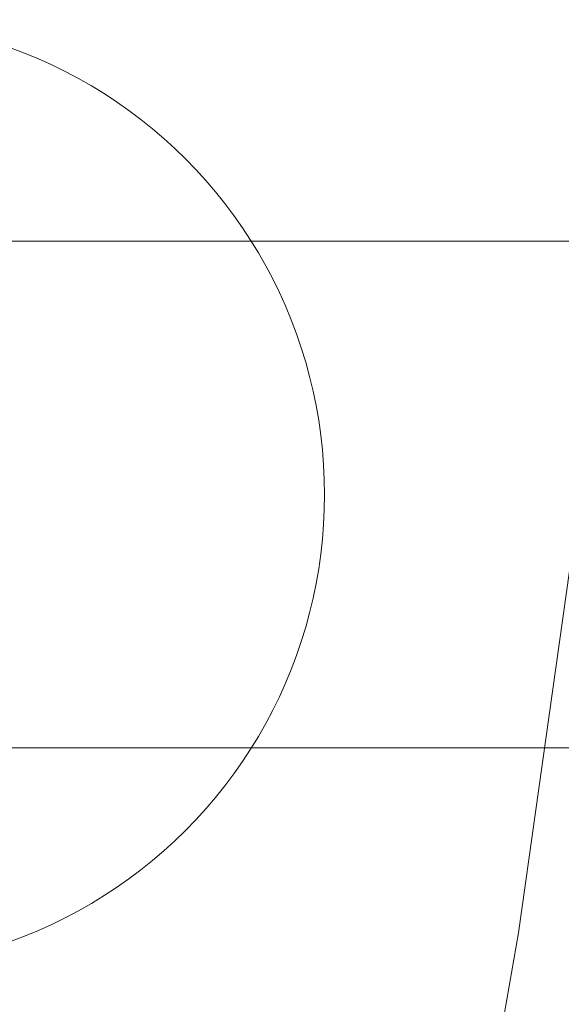
# Model space of a CAD drawing. Units: millimetres. Extents: x 72402 to 84443, y 2536 to 15122.
# Drawn here: x 78346 to 78363, y 7368 to 7399 of the extents above; entities that cross this region are included whole.
import ezdxf

# ---------------------------------------------------------------- set-up
doc = ezdxf.new("R2010")
doc.units = ezdxf.units.MM
doc.header["$MEASUREMENT"] = 0
doc.layers.add('STREFA', color=7, linetype='Continuous')
doc.layers.add('STREFA_Nr_pióra__7', color=7, linetype='Continuous', lineweight=18)
doc.layers.add('ZESTAW_Nr_pióra__7', color=7, linetype='Continuous', lineweight=18)
doc.styles.add('GENERATED_STYLE_1', font='txt')
doc.dimstyles.new('GENERATED_STYLE__1', dxfattribs={"dimtxt": 150, "dimasz": 91.78744, "dimexe": 0.18, "dimexo": 300, "dimgap": 0.09, "dimtad": 0, "dimtih": 1, "dimtoh": 1, "dimdec": 0, "dimlfac": 0.1, "dimzin": 0, "dimdsep": 46, "dimtxsty": 'GENERATED_STYLE_1', "dimblk": 'ARROWHEAD_5', "dimblk1": 'ARROWHEAD_5', "dimblk2": 'ARROWHEAD_5', "dimcen": 0.09, "dimclrd": 7, "dimclre": 7, "dimclrt": 7, "dimazin": 0, "dimtfac": 1, "dimtdec": 4, "dimtmove": 0, "dimatfit": 3, "dimfxl": 0, "dimtolj": 1, "dimtzin": 0, "dimarcsym": 0})
doc.dimstyles.new('GENERATED_STYLE__2', dxfattribs={"dimtxt": 150, "dimasz": 91.78744, "dimexe": 0.18, "dimexo": 300, "dimgap": 0.09, "dimtad": 0, "dimdec": 0, "dimlfac": 0.1, "dimzin": 0, "dimdsep": 46, "dimtxsty": 'GENERATED_STYLE_1', "dimblk": 'ARROWHEAD_5', "dimblk1": 'ARROWHEAD_5', "dimblk2": 'ARROWHEAD_5', "dimcen": 0.09, "dimclrd": 7, "dimclre": 7, "dimclrt": 7, "dimazin": 0, "dimtfac": 1, "dimtdec": 4, "dimtmove": 0, "dimatfit": 3, "dimfxl": 0, "dimtolj": 1, "dimtzin": 0, "dimarcsym": 0})
doc.dimstyles.new('GENERATED_STYLE__3', dxfattribs={"dimtxt": 150, "dimasz": 91.78744, "dimexe": 0.18, "dimexo": 0, "dimgap": 0.09, "dimtad": 0, "dimtih": 1, "dimtoh": 1, "dimdec": 0, "dimlfac": 0.1, "dimzin": 0, "dimdsep": 46, "dimtxsty": 'GENERATED_STYLE_1', "dimblk": 'ARROWHEAD_5', "dimblk1": 'ARROWHEAD_5', "dimblk2": 'ARROWHEAD_5', "dimcen": 0.09, "dimclrd": 7, "dimclre": 7, "dimclrt": 7, "dimazin": 0, "dimtfac": 1, "dimtdec": 4, "dimtmove": 0, "dimatfit": 3, "dimfxl": 0, "dimtolj": 1, "dimtzin": 0, "dimarcsym": 0})
doc.dimstyles.new('GENERATED_STYLE__4', dxfattribs={"dimtxt": 150, "dimasz": 91.78744, "dimexe": 0.18, "dimexo": 0, "dimgap": 0.09, "dimtad": 0, "dimdec": 0, "dimlfac": 0.1, "dimzin": 0, "dimdsep": 46, "dimtxsty": 'GENERATED_STYLE_1', "dimblk": 'ARROWHEAD_5', "dimblk1": 'ARROWHEAD_5', "dimblk2": 'ARROWHEAD_5', "dimcen": 0.09, "dimclrd": 7, "dimclre": 7, "dimclrt": 7, "dimazin": 0, "dimtfac": 1, "dimtdec": 4, "dimtmove": 0, "dimatfit": 3, "dimfxl": 0, "dimtolj": 1, "dimtzin": 0, "dimarcsym": 0})

# ---------------------------------------------------------------- blocks, each defined once
blk = doc.blocks.new('*D1')
at = {"layer": 'STREFA', "linetype": 'Continuous', "lineweight": 0, "true_color": 0x000000}
for points in [[(72406.654, 2626.308), (72499.955, 2601.308), (72499.955, 2651.308)], [(83373.508, 2626.308), (83280.207, 2651.308), (83280.207, 2601.308)]]:
    blk.add_hatch(color=18, dxfattribs=at).paths.add_polyline_path(points)
at = {"layer": 'STREFA_Nr_pióra__7', "linetype": 'Continuous'}
for p, q in [((72406.654, 2535.728), (72406.654, 8716.855)), ((83373.508, 2535.728), (83373.508, 8700.083)), ((72406.654, 2626.308), (72499.955, 2651.308)), ((72499.955, 2651.308), (72499.955, 2601.308)), ((83373.508, 2626.308), (83280.207, 2651.308)), ((83280.207, 2601.308), (83280.207, 2651.308)), ((72406.654, 2626.308), (72499.955, 2601.308)), ((72499.955, 2626.308), (77609.59, 2626.308)), ((78170.572, 2626.308), (83280.207, 2626.308)), ((83373.508, 2626.308), (83280.207, 2601.308))]:
    blk.add_line(p, q, dxfattribs=at)
at = {"layer": 'STREFA_Nr_pióra__7', "insert": (77633.624, 2551.308), "char_height": 150, "attachment_point": 7, "style": 'GENERATED_STYLE_1'}
blk.add_mtext('\\A1;{\\fArial|b0|i0|c238|p38;1\xa0097}', dxfattribs=at)
blk = doc.blocks.new('ARROWHEAD_5')
at = {"color": 0, "linetype": 'Continuous', "lineweight": 0}
blk.add_line((0, 0), (-1, 0), dxfattribs=at)
blk.add_solid([(-1, 0.2679), (0, 0), (-1, -0.2679), (-1, 0.2679)], dxfattribs=at)
blk = doc.blocks.new('*D3')
at = {"layer": 'STREFA', "linetype": 'Continuous', "lineweight": 0, "true_color": 0x000000}
for points in [[(84352.122, 15120.977), (84327.122, 15027.676), (84377.122, 15027.676)], [(84352.122, 3633.938), (84377.122, 3727.239), (84327.122, 3727.239)]]:
    blk.add_hatch(color=18, dxfattribs=at).paths.add_polyline_path(points)
at = {"layer": 'STREFA_Nr_pióra__7', "linetype": 'Continuous'}
for p, q in [((84442.702, 15120.977), (78188.538, 15120.977)), ((84352.122, 15120.977), (84327.122, 15027.676)), ((84352.122, 15120.977), (84377.122, 15027.676)), ((84377.122, 15027.676), (84327.122, 15027.676)), ((84352.122, 9657.949), (84352.122, 15027.676)), ((84352.122, 3727.239), (84352.122, 9096.966)), ((84352.122, 3633.938), (84327.122, 3727.239)), ((84327.122, 3727.239), (84377.122, 3727.239)), ((84352.122, 3633.938), (84377.122, 3727.239)), ((84442.702, 3633.938), (78298.601, 3633.938))]:
    blk.add_line(p, q, dxfattribs=at)
at = {"layer": 'STREFA_Nr_pióra__7', "insert": (84427.122, 9121), "char_height": 150, "attachment_point": 7, "rotation": 90, "style": 'GENERATED_STYLE_1'}
blk.add_mtext('\\A1;{\\fArial|b0|i0|c238|p38;1\xa0149}', dxfattribs=at)
blk = doc.blocks.new('*D4')
at = {"layer": 'STREFA', "linetype": 'Continuous', "lineweight": 0, "true_color": 0x000000}
for points in [[(73886.918, 2992.717), (73980.219, 2967.717), (73980.219, 3017.717)], [(81875.177, 2992.717), (81781.876, 3017.717), (81781.876, 2967.717)]]:
    blk.add_hatch(color=18, dxfattribs=at).paths.add_polyline_path(points)
at = {"layer": 'STREFA_Nr_pióra__7', "linetype": 'Continuous'}
for p, q in [((73886.918, 2902.137), (73886.918, 3083.296)), ((81875.177, 2902.137), (81875.177, 3083.296)), ((73886.918, 2992.717), (73980.219, 3017.717)), ((73980.219, 3017.717), (73980.219, 2967.717)), ((81875.177, 2992.717), (81781.876, 3017.717)), ((81781.876, 2967.717), (81781.876, 3017.717)), ((73886.918, 2992.717), (73980.219, 2967.717)), ((73980.219, 2992.717), (77686.27, 2992.717)), ((78075.825, 2992.717), (81781.876, 2992.717)), ((81875.177, 2992.717), (81781.876, 2967.717))]:
    blk.add_line(p, q, dxfattribs=at)
at = {"layer": 'STREFA_Nr_pióra__7', "insert": (77710.304, 2917.717), "char_height": 150, "attachment_point": 7, "style": 'GENERATED_STYLE_1'}
blk.add_mtext('\\A1;{\\fArial|b0|i0|c238|p38;799}', dxfattribs=at)
blk = doc.blocks.new('*D5')
at = {"layer": 'STREFA', "linetype": 'Continuous', "lineweight": 0, "true_color": 0x000000}
for points in [[(83967.393, 13620.85), (83942.393, 13527.549), (83992.393, 13527.549)], [(83967.393, 5133.938), (83992.393, 5227.239), (83942.393, 5227.239)]]:
    blk.add_hatch(color=18, dxfattribs=at).paths.add_polyline_path(points)
at = {"layer": 'STREFA_Nr_pióra__7', "linetype": 'Continuous'}
for p, q in [((84057.973, 13620.85), (83876.814, 13620.85)), ((83967.393, 13620.85), (83942.393, 13527.549)), ((83967.393, 13620.85), (83992.393, 13527.549)), ((83992.393, 13527.549), (83942.393, 13527.549)), ((83967.393, 9572.171), (83967.393, 13527.549)), ((83967.393, 5227.239), (83967.393, 9182.617)), ((83967.393, 5133.938), (83942.393, 5227.239)), ((83942.393, 5227.239), (83992.393, 5227.239)), ((83967.393, 5133.938), (83992.393, 5227.239)), ((84057.973, 5133.938), (83876.814, 5133.938))]:
    blk.add_line(p, q, dxfattribs=at)
at = {"layer": 'STREFA_Nr_pióra__7', "insert": (84042.393, 9206.651), "char_height": 150, "attachment_point": 7, "rotation": 90, "style": 'GENERATED_STYLE_1'}
blk.add_mtext('\\A1;{\\fArial|b0|i0|c238|p38;849}', dxfattribs=at)

msp = doc.modelspace()

# ---------------------------------------------------------------- linework, layer by layer
at = {"layer": 'ZESTAW_Nr_pióra__7', "linetype": 'Continuous'}
for p, q in [((78375.032, 7466.287), (78361.521, 7370.303)), ((78345.918, 7398.093), (78345.477, 7398.26)), ((78345.918, 7398.093), (78345.477, 7398.26)), ((78346.354, 7397.913), (78345.918, 7398.093)), ((78346.354, 7397.913), (78345.918, 7398.093)), ((78346.783, 7397.719), (78346.354, 7397.913)), ((78346.783, 7397.719), (78346.354, 7397.913)), ((78347.206, 7397.512), (78346.783, 7397.719)), ((78347.206, 7397.512), (78346.783, 7397.719)), ((78347.623, 7397.291), (78347.206, 7397.512)), ((78347.623, 7397.291), (78347.206, 7397.512)), ((78348.032, 7397.058), (78347.623, 7397.291)), ((78348.032, 7397.058), (78347.623, 7397.291)), ((78348.434, 7396.812), (78348.032, 7397.058)), ((78348.434, 7396.812), (78348.032, 7397.058)), ((78348.828, 7396.553), (78348.434, 7396.812)), ((78348.828, 7396.553), (78348.434, 7396.812)), ((78349.213, 7396.282), (78348.828, 7396.553)), ((78349.213, 7396.282), (78348.828, 7396.553)), ((78349.59, 7395.999), (78349.213, 7396.282)), ((78349.59, 7395.999), (78349.213, 7396.282)), ((78349.958, 7395.704), (78349.59, 7395.999)), ((78349.958, 7395.704), (78349.59, 7395.999)), ((78350.316, 7395.398), (78349.958, 7395.704)), ((78350.316, 7395.398), (78349.958, 7395.704)), ((78350.665, 7395.081), (78350.316, 7395.398)), ((78350.665, 7395.081), (78350.316, 7395.398)), ((78351.003, 7394.753), (78350.665, 7395.081)), ((78351.003, 7394.753), (78350.665, 7395.081)), ((78351.331, 7394.415), (78351.003, 7394.753)), ((78351.331, 7394.415), (78351.003, 7394.753)), ((78351.648, 7394.066), (78351.331, 7394.415)), ((78351.648, 7394.066), (78351.331, 7394.415)), ((78351.954, 7393.708), (78351.648, 7394.066)), ((78351.954, 7393.708), (78351.648, 7394.066)), ((78352.249, 7393.34), (78351.954, 7393.708)), ((78352.249, 7393.34), (78351.954, 7393.708)), ((78352.532, 7392.964), (78352.249, 7393.34)), ((78352.532, 7392.964), (78352.249, 7393.34)), ((78352.803, 7392.578), (78352.532, 7392.964)), ((78352.803, 7392.578), (78352.532, 7392.964)), ((78353.061, 7392.184), (78352.803, 7392.578)), ((78353.061, 7392.184), (78352.803, 7392.578)), ((78332.396, 7392.147), (78384.148, 7392.147)), ((78353.308, 7391.782), (78353.061, 7392.184)), ((78353.308, 7391.782), (78353.061, 7392.184)), ((78353.541, 7391.373), (78353.308, 7391.782)), ((78353.541, 7391.373), (78353.308, 7391.782)), ((78353.762, 7390.957), (78353.541, 7391.373)), ((78353.762, 7390.957), (78353.541, 7391.373)), ((78353.969, 7390.533), (78353.762, 7390.957)), ((78353.969, 7390.533), (78353.762, 7390.957)), ((78354.163, 7390.104), (78353.969, 7390.533)), ((78354.163, 7390.104), (78353.969, 7390.533)), ((78354.343, 7389.669), (78354.163, 7390.104)), ((78354.343, 7389.669), (78354.163, 7390.104)), ((78354.51, 7389.228), (78354.343, 7389.669)), ((78354.51, 7389.228), (78354.343, 7389.669)), ((78354.662, 7388.782), (78354.51, 7389.228)), ((78354.662, 7388.782), (78354.51, 7389.228)), ((78354.801, 7388.332), (78354.662, 7388.782)), ((78354.801, 7388.332), (78354.662, 7388.782)), ((78354.925, 7387.877), (78354.801, 7388.332)), ((78354.925, 7387.877), (78354.801, 7388.332)), ((78355.035, 7387.419), (78354.925, 7387.877)), ((78355.035, 7387.419), (78354.925, 7387.877)), ((78355.131, 7386.957), (78355.035, 7387.419)), ((78355.131, 7386.957), (78355.035, 7387.419)), ((78355.212, 7386.493), (78355.131, 7386.957)), ((78355.212, 7386.493), (78355.131, 7386.957)), ((78355.278, 7386.027), (78355.212, 7386.493)), ((78355.278, 7386.027), (78355.212, 7386.493)), ((78355.33, 7385.558), (78355.278, 7386.027)), ((78355.33, 7385.558), (78355.278, 7386.027)), ((78355.367, 7385.089), (78355.33, 7385.558)), ((78355.367, 7385.089), (78355.33, 7385.558)), ((78355.389, 7384.618), (78355.367, 7385.089)), ((78355.389, 7384.618), (78355.367, 7385.089)), ((78355.396, 7384.147), (78355.389, 7384.618)), ((78355.396, 7384.147), (78355.389, 7384.618)), ((78355.396, 7384.147), (78355.389, 7383.676)), ((78355.396, 7384.147), (78355.389, 7383.676)), ((78355.389, 7383.676), (78355.367, 7383.205)), ((78355.389, 7383.676), (78355.367, 7383.205)), ((78355.367, 7383.205), (78355.33, 7382.735)), ((78355.367, 7383.205), (78355.33, 7382.735)), ((78355.33, 7382.735), (78355.278, 7382.267)), ((78355.33, 7382.735), (78355.278, 7382.267)), ((78355.278, 7382.267), (78355.212, 7381.8)), ((78355.278, 7382.267), (78355.212, 7381.8)), ((78355.212, 7381.8), (78355.131, 7381.336)), ((78355.212, 7381.8), (78355.131, 7381.336)), ((78355.131, 7381.336), (78355.035, 7380.875)), ((78355.131, 7381.336), (78355.035, 7380.875)), ((78355.035, 7380.875), (78354.925, 7380.416)), ((78355.035, 7380.875), (78354.925, 7380.416)), ((78354.925, 7380.416), (78354.801, 7379.962)), ((78354.925, 7380.416), (78354.801, 7379.962)), ((78354.801, 7379.962), (78354.662, 7379.511)), ((78354.801, 7379.962), (78354.662, 7379.511)), ((78354.662, 7379.511), (78354.51, 7379.066)), ((78354.662, 7379.511), (78354.51, 7379.066)), ((78354.51, 7379.066), (78354.343, 7378.625)), ((78354.51, 7379.066), (78354.343, 7378.625)), ((78354.343, 7378.625), (78354.163, 7378.19)), ((78354.343, 7378.625), (78354.163, 7378.19)), ((78354.163, 7378.19), (78353.969, 7377.76)), ((78354.163, 7378.19), (78353.969, 7377.76)), ((78353.969, 7377.76), (78353.762, 7377.337)), ((78353.969, 7377.76), (78353.762, 7377.337)), ((78353.762, 7377.337), (78353.541, 7376.92)), ((78353.762, 7377.337), (78353.541, 7376.92)), ((78353.541, 7376.92), (78353.308, 7376.511)), ((78353.541, 7376.92), (78353.308, 7376.511)), ((78353.308, 7376.511), (78353.061, 7376.109)), ((78353.308, 7376.511), (78353.061, 7376.109)), ((78332.396, 7376.147), (78384.148, 7376.147)), ((78353.061, 7376.109), (78352.803, 7375.715)), ((78353.061, 7376.109), (78352.803, 7375.715)), ((78352.803, 7375.715), (78352.532, 7375.33)), ((78352.803, 7375.715), (78352.532, 7375.33)), ((78352.532, 7375.33), (78352.249, 7374.953)), ((78352.532, 7375.33), (78352.249, 7374.953)), ((78352.249, 7374.953), (78351.954, 7374.585)), ((78352.249, 7374.953), (78351.954, 7374.585)), ((78351.954, 7374.585), (78351.648, 7374.227)), ((78351.954, 7374.585), (78351.648, 7374.227)), ((78351.648, 7374.227), (78351.331, 7373.879)), ((78351.648, 7374.227), (78351.331, 7373.879)), ((78351.331, 7373.879), (78351.003, 7373.54)), ((78351.331, 7373.879), (78351.003, 7373.54)), ((78351.003, 7373.54), (78350.665, 7373.212)), ((78351.003, 7373.54), (78350.665, 7373.212)), ((78350.665, 7373.212), (78350.316, 7372.895)), ((78350.665, 7373.212), (78350.316, 7372.895)), ((78350.316, 7372.895), (78349.958, 7372.589)), ((78350.316, 7372.895), (78349.958, 7372.589)), ((78349.958, 7372.589), (78349.59, 7372.294)), ((78349.958, 7372.589), (78349.59, 7372.294)), ((78349.59, 7372.294), (78349.213, 7372.011)), ((78349.59, 7372.294), (78349.213, 7372.011)), ((78349.213, 7372.011), (78348.828, 7371.741)), ((78349.213, 7372.011), (78348.828, 7371.741)), ((78348.828, 7371.741), (78348.434, 7371.482)), ((78348.828, 7371.741), (78348.434, 7371.482)), ((78348.032, 7371.236), (78347.623, 7371.002)), ((78348.032, 7371.236), (78347.623, 7371.002)), ((78348.434, 7371.482), (78348.032, 7371.236)), ((78348.434, 7371.482), (78348.032, 7371.236)), ((78347.623, 7371.002), (78347.206, 7370.782)), ((78347.623, 7371.002), (78347.206, 7370.782)), ((78347.206, 7370.782), (78346.783, 7370.574)), ((78347.206, 7370.782), (78346.783, 7370.574)), ((78361.521, 7370.303), (78344.894, 7274.809)), ((78346.354, 7370.38), (78345.918, 7370.2)), ((78346.354, 7370.38), (78345.918, 7370.2)), ((78346.783, 7370.574), (78346.354, 7370.38)), ((78346.783, 7370.574), (78346.354, 7370.38)), ((78345.918, 7370.2), (78345.477, 7370.034)), ((78345.918, 7370.2), (78345.477, 7370.034))]:
    msp.add_line(p, q, dxfattribs=at)

# ---------------------------------------------------------------- dimensions: what is measured, and where the dimension line sits
at = {"layer": 'STREFA', "linetype": 'Continuous'}
for base, p1, p2, dimstyle, picture, middle in [((84352.122, 15120.977), (77998.601, 3633.938), (77888.538, 15120.977), 'GENERATED_STYLE__2', '*D3', (84352.122, 9377.457)), ((83967.393, 13620.85), (78334.704, 5133.938), (78331.875, 13620.85), 'GENERATED_STYLE__4', '*D5', (83967.393, 9377.394))]:
    dim = msp.add_linear_dim(base=base, p1=p1, p2=p2, angle=90, dimstyle=dimstyle, dxfattribs=at)
    dim.commit()
    dim.dimension.update_dxf_attribs({"geometry": picture, "text_midpoint": middle, "dimtype": 160, "text_rotation": 90})
for base, p1, p2, dimstyle, picture, middle in [((81875.177, 2992.717), (73886.918, 9064.15), (81875.177, 9062.458), 'GENERATED_STYLE__3', '*D4', (77881.047, 2992.717)), ((83373.508, 2626.308), (72406.654, 9016.855), (83373.508, 9000.083), 'GENERATED_STYLE__1', '*D1', (77890.081, 2626.308))]:
    dim = msp.add_linear_dim(base=base, p1=p1, p2=p2, dimstyle=dimstyle, dxfattribs=at)
    dim.commit()
    dim.dimension.update_dxf_attribs({"geometry": picture, "text_midpoint": middle, "dimtype": 160})

doc.saveas('drawing.dxf')
